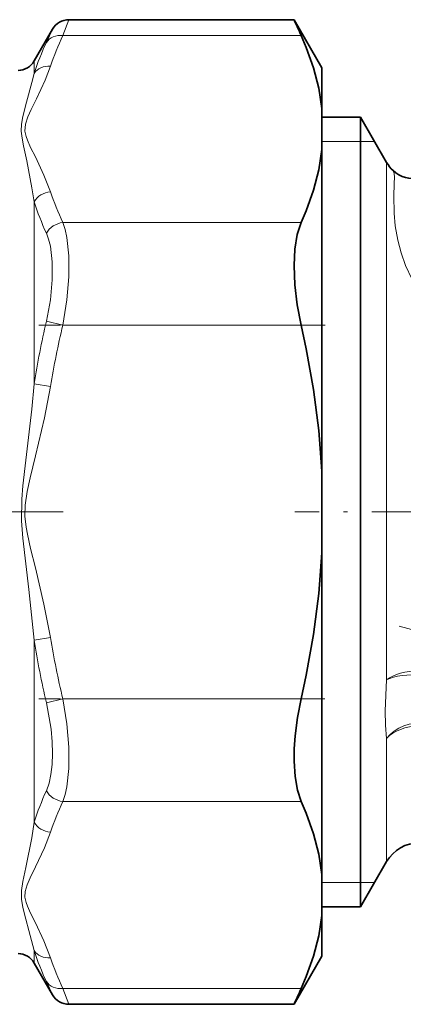
# Model space of a CAD drawing. Extents: x 0 to 420, y 0 to 297.
# Drawn here: x 219 to 239, y 87 to 139 of the extents above; entities that cross this region are included whole.
import ezdxf

# ---------------------------------------------------------------- set-up
doc = ezdxf.new("R2010")
doc.units = 0
doc.linetypes.add('DASHDOT', pattern=[18.5, 12, -3, 0.5, -3])

msp = doc.modelspace()

# ---------------------------------------------------------------- linework, layer by layer
at = {"color": 7, "lineweight": 13}
for p, q in [((221.651123, 138.665924), (221.325562, 137.825882)), ((220.785095, 138.165924), (220.459549, 137.456955)), ((233.929993, 137.825882), (221.325577, 137.825882)), ((219.812241, 135.823837), (219.812241, 136.480896)), ((235.029358, 132.215927), (237.06636, 132.215927)), ((237.06636, 132.215927), (237.816925, 132.215927)), ((238.451996, 128.851196), (238.451996, 131.115921)), ((238.793625, 130.678314), (238.795105, 130.676712)), ((219.812241, 119.403542), (219.812241, 129.036194)), ((238.451996, 103.734665), (238.451996, 128.851196)), ((233.929993, 127.935944), (221.325562, 127.935944)), ((221.325577, 122.505859), (220.459564, 122.707809)), ((233.929993, 122.505859), (221.325577, 122.505859)), ((220.678253, 119.261337), (219.812225, 119.403542)), ((220.678268, 105.970474), (219.812241, 105.828262)), ((219.812241, 96.195625), (219.812241, 105.828262)), ((221.325562, 102.725983), (220.459549, 102.524033)), ((233.929993, 102.725983), (221.325562, 102.725983)), ((238.451996, 94.115921), (238.451996, 100.638344)), ((233.929993, 97.295898), (221.325577, 97.295898)), ((237.06636, 93.015923), (235.029358, 93.015923)), ((237.816925, 93.015915), (237.06636, 93.015923)), ((219.812241, 88.750946), (219.812241, 89.40799)), ((220.459549, 87.774887), (220.785095, 87.065926)), ((233.929993, 87.40596), (221.325562, 87.40596)), ((221.325562, 87.40596), (221.651123, 86.565918))]:
    msp.add_line(p, q, dxfattribs=at)
at = {"color": 7, "lineweight": 35}
for p, q in [((233.557114, 138.665924), (221.651123, 138.665924)), ((235.029358, 136.115921), (233.557114, 138.665924)), ((219.812241, 136.480896), (220.785095, 138.165924)), ((235.029358, 136.115921), (235.029358, 133.96373)), ((235.029358, 133.96373), (235.029358, 131.798096)), ((237.06636, 133.515915), (235.029358, 133.515915)), ((237.06636, 133.515915), (237.06636, 130.957397)), ((238.451996, 131.115921), (237.06636, 133.515915)), ((235.029358, 131.798096), (235.029358, 114.781563)), ((237.06636, 130.957397), (237.06636, 94.274445)), ((235.029358, 110.450279), (235.029358, 114.781563)), ((235.029358, 110.450279), (235.029358, 93.433746)), ((237.06636, 91.715919), (237.06636, 94.274445)), ((238.451996, 94.115921), (237.06636, 91.715919)), ((235.029358, 91.268105), (235.029358, 93.433746)), ((237.06636, 91.715919), (235.029358, 91.715919)), ((235.029358, 91.268105), (235.029358, 89.115921)), ((235.029358, 89.115921), (233.557114, 86.565918)), ((219.812241, 88.750946), (220.785095, 87.065926)), ((233.557114, 86.565918), (221.651123, 86.565918))]:
    msp.add_line(p, q, dxfattribs=at)
at = {"color": 7, "linetype": 'DASHDOT', "lineweight": 13, "ltscale": 0.378214}
msp.add_line((235.192902, 122.505859), (220.064362, 122.505859), dxfattribs=at)
at = {"color": 7, "linetype": 'DASHDOT', "lineweight": 13, "ltscale": 0.458487}
msp.add_line((221.34053, 112.615921), (203.001068, 112.615921), dxfattribs=at)
at = {"color": 7, "linetype": 'DASHDOT', "lineweight": 13, "ltscale": 0.428198}
msp.add_line((250.729446, 112.615921), (233.601532, 112.615921), dxfattribs=at)
at = {"color": 7, "linetype": 'DASHDOT', "lineweight": 13}
msp.add_line((239.105576, 106.572983), (259.690521, 101.057259), dxfattribs=at)
at = {"color": 7, "linetype": 'DASHDOT', "lineweight": 13, "ltscale": 0.378168}
msp.add_line((235.191254, 102.725983), (220.064514, 102.725983), dxfattribs=at)
at = {"color": 7, "lineweight": 35}
for points in [[(235.029358, 133.96373), (234.859329, 135.038361), (234.579697, 136.117493), (234.195099, 137.202118), (233.929993, 137.825882)], [(235.029358, 131.798096), (234.859329, 130.723465), (234.579697, 129.644333), (234.195099, 128.559723), (233.929993, 127.935944)], [(233.929993, 122.505859), (233.727448, 123.571182), (233.600525, 124.630867), (233.557114, 125.652512), (233.597855, 126.525192), (233.721375, 127.298645), (233.929993, 127.935944)], [(235.029358, 114.781563), (234.859329, 116.930817), (234.579697, 119.089081), (234.195099, 121.258316), (233.929993, 122.505859)], [(235.029358, 110.450279), (234.859329, 108.301025), (234.579697, 106.142761), (234.195099, 103.973526), (233.929993, 102.725983)], [(233.929993, 97.295898), (233.730438, 97.895172), (233.607086, 98.618576), (233.558319, 99.435104), (233.568176, 100.089752), (233.615295, 100.767441), (233.740814, 101.745132), (233.929993, 102.725983)], [(235.029358, 93.433746), (234.859329, 94.508377), (234.579697, 95.587509), (234.195099, 96.672127), (233.929993, 97.295898)], [(235.029358, 91.268105), (234.859329, 90.193481), (234.579697, 89.114349), (234.195099, 88.029724), (233.929993, 87.40596)]]:
    msp.add_lwpolyline(points, dxfattribs=at)
at = {"color": 7, "lineweight": 13}
for points in [[(219.350388, 133.145264), (219.479721, 133.528763), (219.654068, 133.9104), (219.931274, 134.470139), (220.396103, 135.462524), (220.678253, 136.203629)], [(219.1483, 133.138718), (219.21698, 133.542908), (219.410538, 134.309052), (219.695038, 135.345474), (219.812241, 135.823837)], [(219.812241, 129.036194), (219.698929, 129.777542), (219.419724, 131.199142), (219.247208, 132.000031), (219.174637, 132.390686), (219.134567, 132.76886), (219.1483, 133.138718)], [(220.678253, 129.558197), (220.332001, 130.446838), (219.877075, 131.400604), (219.625107, 131.911667), (219.456223, 132.290573), (219.38765, 132.480667), (219.324768, 132.768677), (219.350388, 133.145264)], [(238.79509, 130.676727), (238.83049, 130.613861), (238.861115, 130.377151), (238.849213, 129.958298), (238.824142, 129.344254), (238.840515, 128.428635)], [(238.840515, 128.428635), (238.906296, 127.755424), (239.040787, 126.995438), (239.214111, 126.335571), (239.455933, 125.652611), (239.778931, 124.958084), (240.184052, 124.289383)], [(221.325562, 127.935944), (221.445694, 127.56427), (221.537079, 127.142593), (221.638916, 126.171387), (221.638107, 125.059708), (221.536514, 123.838142), (221.325562, 122.505859)], [(220.459549, 127.365067), (220.579346, 127.044876), (220.67067, 126.682358), (220.772751, 125.848495), (220.772141, 124.894295), (220.670227, 123.845314), (220.459549, 122.707809)], [(219.812241, 105.828262), (219.533783, 108.519409), (219.371399, 109.872391), (219.216171, 111.232681), (219.143921, 112.149902), (219.156479, 113.303391), (219.215515, 113.992661), (219.371094, 115.356857), (219.684677, 118.061905), (219.812241, 119.403542)], [(220.678253, 105.970474), (220.332001, 107.747757), (219.877075, 109.655319), (219.625107, 110.677429), (219.456223, 111.435249), (219.38765, 111.81543), (219.324768, 112.391441), (219.333282, 112.969238), (219.43692, 113.697723), (219.593689, 114.421829), (219.880081, 115.588562), (220.355911, 117.592957), (220.678253, 119.261337)], [(238.451996, 100.638344), (238.395706, 101.335464), (238.378021, 102.09343), (238.451996, 103.734665)], [(221.325562, 102.725983), (221.534836, 101.407211), (221.638184, 100.169136), (221.638092, 99.043533), (221.535721, 98.081612), (221.444733, 97.663986), (221.325562, 97.295898)], [(220.459549, 102.524033), (220.705307, 101.11647), (220.765274, 100.458908), (220.785095, 99.837601), (220.764786, 99.259674), (220.703766, 98.730957), (220.603012, 98.267441), (220.459549, 97.866776)], [(219.812241, 89.40799), (219.534271, 90.476791), (219.372223, 91.063698), (219.217087, 91.68869), (219.144363, 92.130646), (219.142975, 92.590988), (219.214005, 93.064835), (219.368683, 93.797806), (219.684677, 95.371506), (219.812241, 96.195625)], [(220.678253, 89.028198), (220.332001, 89.91684), (219.877075, 90.870621), (219.625107, 91.381683), (219.456223, 91.76059), (219.38765, 91.950684), (219.324768, 92.238686), (219.333282, 92.527588), (219.43692, 92.89183), (219.593689, 93.253876), (219.880081, 93.83725), (220.355911, 94.839447), (220.678253, 95.67363)]]:
    msp.add_lwpolyline(points, dxfattribs=at)
at = {"color": 7, "lineweight": 35}
for centre, radius, start, end in [((221.651108, 137.665939), 0.999978, 89.999347, 150.000995), ((324.134796, 178.368759), 98.897077, 203.669237, 204.201705), ((218.946213, 136.980896), 1, 270.999999, 330.000003), ((239.808044, 131.727707), 1.459587, 225.970952, 343.802486), ((240.184021, 132.115906), 1.999967, 209.999907, 225.956131), ((240.184052, 93.115921), 2, 90.000003, 149.999997), ((218.946213, 88.250946), 1, 29.999997, 89.000001), ((221.651108, 87.565895), 0.999978, 209.999005, 270.000653), ((324.129639, 46.865364), 98.891431, 155.798268, 156.330777)]:
    msp.add_arc(centre, radius, start, end, dxfattribs=at)
at = {"color": 7, "lineweight": 13}
for centre, radius, start, end in [((234.609558, 131.579742), 14.678868, 154.817057, 161.638612), ((233.684158, 131.265732), 14.601851, 154.912802, 161.810105), ((239.808044, 131.728241), 1.460279, 226.070495, 343.785554), ((234.607605, 134.181412), 14.676829, 198.361278, 205.183804), ((234.476196, 133.760132), 15.406347, 197.856172, 204.524732), ((270.375366, 111.208511), 51.223101, 167.026839, 170.793784), ((269.867615, 111.128448), 49.857355, 166.808984, 170.611705), ((270.374481, 114.023354), 51.222232, 189.206393, 192.973352), ((269.860535, 114.102165), 49.850165, 189.388227, 193.191508), ((234.476898, 91.471603), 15.407026, 155.475897, 162.144306), ((234.609558, 91.049759), 14.678868, 154.817057, 161.638612), ((233.684402, 93.966263), 14.602134, 198.190073, 205.087212), ((234.607605, 93.651428), 14.676829, 198.361278, 205.183804)]:
    msp.add_arc(centre, radius, start, end, dxfattribs=at)
for centre, major_axis, ratio, start_param, end_param in [((221.325577, 136.959854), (0.906281, -0.422684), 0.843397, 1.945557227, 3.041283264), ((220.678253, 135.337601), (0.950058, -0.312027), 0.854586, 1.844426863, 2.915307797), ((220.678268, 128.692169), (0.950073, 0.312027), 0.85458, 1.297175344, 2.368057716), ((221.325562, 127.069923), (0.906281, 0.422668), 0.843398, 1.196039362, 2.291764556), ((240.184052, 103.254601), (2, 0), 0.480068, 1.570796327, 2.617993878), ((240.184052, 103.254601), (1.993515, -0.160965), 0.360566, 1.504822003, 2.652021424), ((240.184052, 99.990906), (2, 0), 0.647437, 1.570796327, 2.617993878), ((240.184052, 99.990906), (1.988327, 0.215744), 0.736786, 1.292537432, 2.542863818), ((221.325577, 98.161919), (0.906281, -0.422684), 0.843397, 3.991422612, 5.087148648), ((220.678253, 96.539658), (0.950058, -0.312027), 0.854587, 3.91514203, 4.986022543), ((220.678268, 89.894226), (0.950073, 0.312027), 0.85458, 3.367885522, 4.438767894), ((221.325562, 88.271988), (0.906281, 0.422668), 0.843398, 3.241906473, 4.337631667)]:
    msp.add_ellipse(centre, major_axis=major_axis, ratio=ratio, start_param=start_param, end_param=end_param, dxfattribs=at)

doc.saveas('drawing.dxf')
